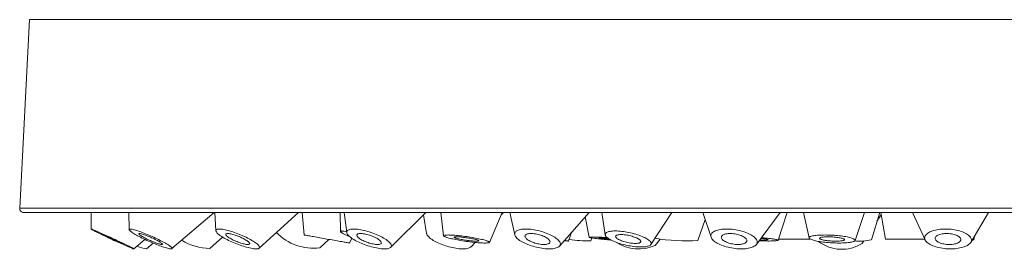
# Model space of a CAD drawing. Units: millimetres. Extents: x -288 to 637, y -272 to 500.
# Drawn here: x -288 to -170, y 92 to 119 of the extents above; entities that cross this region are included whole.
import ezdxf

# ---------------------------------------------------------------- set-up
doc = ezdxf.new("R2010")
doc.units = ezdxf.units.MM

msp = doc.modelspace()

# ---------------------------------------------------------------- linework, layer by layer
at = {"color": 7, "linetype": 'Continuous', "lineweight": 0}
for p, q in [((-286.94, 119.44), (-288.13, 96.76)), ((-38.68, 96.23), (-287.63, 96.23)), ((-279.52, 96.23), (-279.52, 94.23)), ((-274.99, 96.23), (-274.95, 94.17)), ((-269.8, 91.87), (-264.73, 96.23)), ((-264.65, 96.23), (-264.51, 94.03)), ((-259.3, 91.93), (-254.58, 96.23)), ((-254.13, 96.23), (-253.89, 93.52)), ((-249.56, 96.23), (-249.52, 93.95)), ((-249.08, 96.23), (-248.76, 93.82)), ((-243.46, 92.03), (-239.26, 96.23)), ((-237.44, 96.23), (-237.1, 93.42)), ((-231.6, 92.63), (-230.06, 96.23)), ((-230.18, 95.94), (-229.91, 96.23)), ((-229.13, 96.23), (-228.54, 93.55)), ((-223.15, 92.17), (-219.59, 96.23)), ((-218.06, 96.23), (-217.64, 93.54)), ((-212.15, 92.37), (-209.65, 96.23)), ((-205.9, 96.23), (-204.91, 93.25)), ((-199.45, 92.37), (-196.59, 96.23)), ((-196.85, 92.89), (-195.77, 96.23)), ((-193.78, 96.23), (-193.12, 93.16)), ((-187.58, 92.86), (-186.46, 96.23)), ((-185.62, 92.93), (-184.61, 96.23)), ((-184.47, 96.23), (-183.9, 93.03)), ((-180.67, 96.23), (-179.16, 92.93)), ((-173.65, 92.63), (-171.5, 96.23)), ((-239.54, 95.96), (-239.15, 93.69)), ((-220.06, 95.7), (-219.59, 93.24)), ((-206.49, 92.85), (-205.62, 95.39)), ((-184.94, 95.17), (-184.42, 95.95)), ((-222.08, 92.8), (-221.7, 93.83)), ((-274.4, 91.84), (-273.05, 92.97)), ((-272.86, 91.85), (-272.06, 92.53)), ((-265.26, 91.89), (-263.7, 93.27)), ((-252, 91.97), (-250.93, 92.99)), ((-248.42, 92.55), (-248.15, 93.13)), ((-233.8, 92.09), (-233.31, 92.62)), ((-219.38, 92.81), (-219.25, 93.16)), ((-211.64, 92.27), (-211.03, 93.03)), ((-196.8, 93.03), (-192.99, 93.03)), ((-186.73, 92.5), (-186.52, 92.81)), ((-183.9, 93.03), (-182.53, 93.03)), ((-182.53, 93.03), (-179.21, 93.03)), ((-173.3, 92.98), (-173.16, 93.44))]:
    msp.add_line(p, q, dxfattribs=at)
at = {"color": 8, "linetype": 'Continuous', "lineweight": 0}
for p, q in [((-39.37, 119.44), (-286.94, 119.44)), ((-288.13, 96.76), (-38.18, 96.76))]:
    msp.add_line(p, q, dxfattribs=at)
at = {"color": 7, "linetype": 'Continuous', "lineweight": 0, "flags": 128}
for points in [[(-279.52, 94.23), (-279.5, 94.22), (-279.46, 94.21), (-279.41, 94.2), (-279.35, 94.17), (-279.27, 94.14), (-279.17, 94.1), (-279.07, 94.06), (-278.95, 94.01), (-278.81, 93.95), (-278.67, 93.89), (-278.52, 93.82), (-278.36, 93.75), (-278.19, 93.67), (-278.01, 93.59), (-277.82, 93.51), (-277.63, 93.42), (-277.44, 93.33), (-277.24, 93.24), (-277.05, 93.15), (-276.85, 93.06), (-276.65, 92.96), (-276.45, 92.87), (-276.26, 92.78), (-276.07, 92.69), (-275.89, 92.6), (-275.71, 92.52), (-275.54, 92.44), (-275.38, 92.36), (-275.23, 92.28), (-275.09, 92.21), (-274.96, 92.15), (-274.84, 92.09), (-274.74, 92.04), (-274.64, 91.99), (-274.57, 91.95), (-274.5, 91.91), (-274.46, 91.88), (-274.42, 91.86), (-274.4, 91.85), (-274.4, 91.84), (-274.41, 91.84), (-274.44, 91.85), (-274.49, 91.86), (-274.54, 91.88), (-274.62, 91.91), (-274.7, 91.95), (-274.8, 91.99), (-274.92, 92.04), (-275.04, 92.09), (-275.18, 92.15), (-275.33, 92.21), (-275.49, 92.28), (-275.65, 92.36), (-275.83, 92.44), (-276.01, 92.52), (-276.19, 92.6), (-276.39, 92.69), (-276.58, 92.78), (-276.78, 92.87), (-276.98, 92.96), (-277.18, 93.06), (-277.37, 93.15), (-277.57, 93.24), (-277.76, 93.33), (-277.94, 93.42), (-278.13, 93.51), (-278.3, 93.59), (-278.46, 93.67), (-278.62, 93.75), (-278.77, 93.82), (-278.9, 93.89), (-279.03, 93.95), (-279.14, 94.01), (-279.24, 94.06), (-279.32, 94.1), (-279.39, 94.14), (-279.45, 94.17), (-279.49, 94.2), (-279.51, 94.21), (-279.52, 94.22), (-279.52, 94.23)], [(-275.56, 92.38), (-275.56, 92.38), (-275.57, 92.39), (-275.6, 92.41), (-275.65, 92.44), (-275.71, 92.47), (-275.78, 92.51), (-275.87, 92.55), (-275.97, 92.6), (-276.08, 92.66), (-276.2, 92.72), (-276.33, 92.78), (-276.47, 92.84), (-276.61, 92.91), (-276.76, 92.98), (-276.91, 93.05), (-277.06, 93.12), (-277.21, 93.19), (-277.35, 93.26), (-277.49, 93.32), (-277.63, 93.38), (-277.76, 93.44), (-277.88, 93.49), (-277.98, 93.54), (-278.08, 93.58), (-278.16, 93.62), (-278.24, 93.64), (-278.29, 93.67), (-278.33, 93.68), (-278.36, 93.69), (-278.37, 93.69), (-278.36, 93.68), (-278.34, 93.67), (-278.3, 93.64), (-278.25, 93.62), (-278.18, 93.58), (-278.1, 93.54), (-278, 93.49), (-277.9, 93.44), (-277.78, 93.38), (-277.66, 93.32), (-277.52, 93.26), (-277.38, 93.19), (-277.24, 93.12), (-277.09, 93.05), (-276.94, 92.98), (-276.79, 92.91), (-276.64, 92.84), (-276.5, 92.78), (-276.36, 92.72), (-276.23, 92.66), (-276.11, 92.6), (-275.99, 92.55), (-275.89, 92.51), (-275.8, 92.47), (-275.72, 92.44), (-275.66, 92.41), (-275.61, 92.39), (-275.58, 92.38), (-275.56, 92.38)], [(-274.82, 94.23), (-274.75, 94.22), (-274.66, 94.21), (-274.57, 94.2), (-274.45, 94.17), (-274.33, 94.14), (-274.19, 94.1), (-274.05, 94.06), (-273.89, 94.01), (-273.72, 93.95), (-273.55, 93.89), (-273.37, 93.82), (-273.18, 93.75), (-272.99, 93.67), (-272.79, 93.59), (-272.59, 93.51), (-272.39, 93.42), (-272.19, 93.33), (-271.99, 93.24), (-271.8, 93.15), (-271.6, 93.06), (-271.41, 92.96), (-271.23, 92.87), (-271.05, 92.78), (-270.89, 92.69), (-270.73, 92.6), (-270.58, 92.52), (-270.44, 92.44), (-270.31, 92.36), (-270.19, 92.28), (-270.09, 92.21), (-270, 92.15), (-269.93, 92.09), (-269.87, 92.04), (-269.83, 91.99), (-269.8, 91.95), (-269.78, 91.91), (-269.79, 91.88), (-269.8, 91.86), (-269.84, 91.85), (-269.88, 91.84), (-269.95, 91.84), (-270.02, 91.85), (-270.11, 91.86), (-270.22, 91.88), (-270.34, 91.91), (-270.47, 91.95), (-270.61, 91.99), (-270.76, 92.04), (-270.92, 92.09), (-271.09, 92.15), (-271.27, 92.21), (-271.46, 92.28), (-271.65, 92.36), (-271.84, 92.44), (-272.04, 92.52), (-272.24, 92.6), (-272.44, 92.69), (-272.64, 92.78), (-272.84, 92.87), (-273.03, 92.96), (-273.22, 93.06), (-273.41, 93.15), (-273.59, 93.24), (-273.76, 93.33), (-273.93, 93.42), (-274.08, 93.51), (-274.23, 93.59), (-274.36, 93.67), (-274.48, 93.75), (-274.59, 93.82), (-274.68, 93.89), (-274.77, 93.95), (-274.83, 94.01), (-274.88, 94.06), (-274.92, 94.1), (-274.94, 94.14), (-274.95, 94.17), (-274.94, 94.2), (-274.91, 94.21), (-274.87, 94.22), (-274.82, 94.23)], [(-271.02, 92.38), (-270.98, 92.38), (-270.96, 92.39), (-270.95, 92.41), (-270.96, 92.44), (-270.98, 92.47), (-271.02, 92.51), (-271.08, 92.55), (-271.14, 92.6), (-271.23, 92.66), (-271.32, 92.72), (-271.43, 92.78), (-271.55, 92.84), (-271.68, 92.91), (-271.82, 92.98), (-271.96, 93.05), (-272.1, 93.12), (-272.25, 93.19), (-272.4, 93.26), (-272.55, 93.32), (-272.7, 93.38), (-272.85, 93.44), (-272.99, 93.49), (-273.12, 93.54), (-273.24, 93.58), (-273.35, 93.62), (-273.46, 93.64), (-273.55, 93.67), (-273.62, 93.68), (-273.69, 93.69), (-273.73, 93.69), (-273.76, 93.68), (-273.78, 93.67), (-273.78, 93.64), (-273.76, 93.62), (-273.73, 93.58), (-273.69, 93.54), (-273.62, 93.49), (-273.55, 93.44), (-273.46, 93.38), (-273.35, 93.32), (-273.24, 93.26), (-273.12, 93.19), (-272.98, 93.12), (-272.85, 93.05), (-272.7, 92.98), (-272.55, 92.91), (-272.4, 92.84), (-272.25, 92.78), (-272.1, 92.72), (-271.96, 92.66), (-271.81, 92.6), (-271.68, 92.55), (-271.55, 92.51), (-271.43, 92.47), (-271.32, 92.44), (-271.23, 92.41), (-271.14, 92.39), (-271.07, 92.38), (-271.02, 92.38)], [(-264.1, 94.23), (-263.98, 94.22), (-263.85, 94.21), (-263.71, 94.2), (-263.56, 94.17), (-263.4, 94.14), (-263.23, 94.1), (-263.05, 94.06), (-262.86, 94.01), (-262.67, 93.95), (-262.48, 93.89), (-262.28, 93.82), (-262.07, 93.75), (-261.87, 93.67), (-261.67, 93.59), (-261.46, 93.51), (-261.26, 93.42), (-261.07, 93.33), (-260.88, 93.24), (-260.69, 93.15), (-260.51, 93.06), (-260.34, 92.96), (-260.18, 92.87), (-260.03, 92.78), (-259.89, 92.69), (-259.77, 92.6), (-259.65, 92.52), (-259.55, 92.44), (-259.46, 92.36), (-259.39, 92.28), (-259.33, 92.21), (-259.29, 92.15), (-259.26, 92.09), (-259.25, 92.04), (-259.26, 91.99), (-259.28, 91.95), (-259.31, 91.91), (-259.37, 91.88), (-259.43, 91.86), (-259.52, 91.85), (-259.61, 91.84), (-259.72, 91.84), (-259.84, 91.85), (-259.98, 91.86), (-260.12, 91.88), (-260.28, 91.91), (-260.45, 91.95), (-260.62, 91.99), (-260.81, 92.04), (-260.99, 92.09), (-261.19, 92.15), (-261.39, 92.21), (-261.59, 92.28), (-261.79, 92.36), (-262, 92.44), (-262.2, 92.52), (-262.4, 92.6), (-262.6, 92.69), (-262.79, 92.78), (-262.98, 92.87), (-263.16, 92.96), (-263.34, 93.06), (-263.5, 93.15), (-263.66, 93.24), (-263.8, 93.33), (-263.94, 93.42), (-264.06, 93.51), (-264.16, 93.59), (-264.26, 93.67), (-264.34, 93.75), (-264.4, 93.82), (-264.45, 93.89), (-264.49, 93.95), (-264.51, 94.01), (-264.51, 94.06), (-264.5, 94.1), (-264.47, 94.14), (-264.42, 94.17), (-264.36, 94.2), (-264.29, 94.21), (-264.2, 94.22), (-264.1, 94.23)], [(-260.67, 92.38), (-260.59, 92.38), (-260.53, 92.39), (-260.48, 92.41), (-260.45, 92.44), (-260.44, 92.47), (-260.44, 92.51), (-260.46, 92.55), (-260.5, 92.6), (-260.55, 92.66), (-260.61, 92.72), (-260.69, 92.78), (-260.79, 92.84), (-260.89, 92.91), (-261.01, 92.98), (-261.14, 93.05), (-261.27, 93.12), (-261.42, 93.19), (-261.57, 93.26), (-261.72, 93.32), (-261.87, 93.38), (-262.02, 93.44), (-262.18, 93.49), (-262.32, 93.54), (-262.47, 93.58), (-262.6, 93.62), (-262.73, 93.64), (-262.85, 93.67), (-262.96, 93.68), (-263.06, 93.69), (-263.14, 93.69), (-263.21, 93.68), (-263.26, 93.67), (-263.3, 93.64), (-263.32, 93.62), (-263.32, 93.58), (-263.31, 93.54), (-263.29, 93.49), (-263.24, 93.44), (-263.18, 93.38), (-263.11, 93.32), (-263.02, 93.26), (-262.92, 93.19), (-262.81, 93.12), (-262.69, 93.05), (-262.56, 92.98), (-262.42, 92.91), (-262.27, 92.84), (-262.12, 92.78), (-261.97, 92.72), (-261.82, 92.66), (-261.66, 92.6), (-261.51, 92.55), (-261.37, 92.51), (-261.23, 92.47), (-261.09, 92.44), (-260.97, 92.41), (-260.86, 92.39), (-260.75, 92.38), (-260.67, 92.38)], [(-248.38, 93.3), (-248.49, 93.35), (-248.65, 93.42), (-248.8, 93.48), (-248.93, 93.55), (-249.06, 93.61), (-249.17, 93.67), (-249.26, 93.72), (-249.34, 93.77), (-249.41, 93.82), (-249.46, 93.86), (-249.5, 93.9), (-249.52, 93.93), (-249.52, 93.95), (-249.51, 93.97), (-249.48, 93.99), (-249.43, 94), (-249.37, 94)], [(-247.94, 94.23), (-247.78, 94.22), (-247.62, 94.21), (-247.44, 94.2), (-247.26, 94.17), (-247.07, 94.14), (-246.87, 94.1), (-246.67, 94.06), (-246.46, 94.01), (-246.26, 93.95), (-246.05, 93.89), (-245.84, 93.82), (-245.63, 93.75), (-245.43, 93.67), (-245.23, 93.59), (-245.03, 93.51), (-244.84, 93.42), (-244.66, 93.33), (-244.49, 93.24), (-244.33, 93.15), (-244.17, 93.06), (-244.03, 92.96), (-243.9, 92.87), (-243.79, 92.78), (-243.68, 92.69), (-243.6, 92.6), (-243.52, 92.52), (-243.47, 92.44), (-243.42, 92.36), (-243.4, 92.28), (-243.39, 92.21), (-243.39, 92.15), (-243.42, 92.09), (-243.45, 92.04), (-243.51, 91.99), (-243.58, 91.95), (-243.66, 91.91), (-243.76, 91.88), (-243.87, 91.86), (-244, 91.85), (-244.14, 91.84), (-244.29, 91.84), (-244.45, 91.85), (-244.62, 91.86), (-244.8, 91.88), (-244.99, 91.91), (-245.18, 91.95), (-245.38, 91.99), (-245.58, 92.04), (-245.79, 92.09), (-246, 92.15), (-246.21, 92.21), (-246.42, 92.28), (-246.62, 92.36), (-246.82, 92.44), (-247.02, 92.52), (-247.21, 92.6), (-247.4, 92.69), (-247.58, 92.78), (-247.74, 92.87), (-247.9, 92.96), (-248.05, 93.06), (-248.19, 93.15), (-248.31, 93.24), (-248.42, 93.33), (-248.51, 93.42), (-248.59, 93.51), (-248.66, 93.59), (-248.71, 93.67), (-248.74, 93.75), (-248.76, 93.82), (-248.76, 93.89), (-248.75, 93.95), (-248.72, 94.01), (-248.67, 94.06), (-248.61, 94.1), (-248.53, 94.14), (-248.44, 94.17), (-248.33, 94.2), (-248.21, 94.21), (-248.08, 94.22), (-247.94, 94.23)], [(-245.05, 92.38), (-244.95, 92.38), (-244.85, 92.39), (-244.77, 92.41), (-244.71, 92.44), (-244.65, 92.47), (-244.62, 92.51), (-244.6, 92.55), (-244.6, 92.6), (-244.62, 92.66), (-244.65, 92.72), (-244.7, 92.78), (-244.76, 92.84), (-244.84, 92.91), (-244.93, 92.98), (-245.04, 93.05), (-245.16, 93.12), (-245.28, 93.19), (-245.42, 93.26), (-245.57, 93.32), (-245.72, 93.38), (-245.87, 93.44), (-246.03, 93.49), (-246.18, 93.54), (-246.34, 93.58), (-246.49, 93.62), (-246.64, 93.64), (-246.78, 93.67), (-246.91, 93.68), (-247.04, 93.69), (-247.15, 93.69), (-247.25, 93.68), (-247.34, 93.67), (-247.41, 93.64), (-247.47, 93.62), (-247.51, 93.58), (-247.54, 93.54), (-247.55, 93.49), (-247.54, 93.44), (-247.52, 93.38), (-247.48, 93.32), (-247.42, 93.26), (-247.35, 93.19), (-247.27, 93.12), (-247.17, 93.05), (-247.05, 92.98), (-246.93, 92.91), (-246.8, 92.84), (-246.66, 92.78), (-246.51, 92.72), (-246.36, 92.66), (-246.2, 92.6), (-246.05, 92.55), (-245.89, 92.51), (-245.73, 92.47), (-245.58, 92.44), (-245.44, 92.41), (-245.3, 92.39), (-245.17, 92.38), (-245.05, 92.38)], [(-239.15, 93.69), (-239.14, 93.67), (-239.11, 93.59), (-239.07, 93.51), (-239.01, 93.42), (-238.94, 93.33), (-238.85, 93.24), (-238.75, 93.15), (-238.63, 93.06), (-238.5, 92.96), (-238.35, 92.87), (-238.2, 92.78), (-238.03, 92.69), (-237.86, 92.6), (-237.67, 92.52), (-237.48, 92.44), (-237.29, 92.36), (-237.08, 92.28), (-236.88, 92.21), (-236.67, 92.15), (-236.46, 92.09), (-236.25, 92.04), (-236.04, 91.99), (-235.83, 91.95), (-235.63, 91.91), (-235.43, 91.88), (-235.23, 91.86), (-235.05, 91.85), (-234.87, 91.84), (-234.7, 91.84), (-234.55, 91.85), (-234.4, 91.86), (-234.27, 91.88), (-234.15, 91.91), (-234.04, 91.95), (-233.95, 91.99), (-233.87, 92.04), (-233.81, 92.09), (-233.8, 92.09)], [(-227.21, 94.23), (-227.02, 94.22), (-226.82, 94.21), (-226.62, 94.2), (-226.42, 94.17), (-226.21, 94.14), (-226, 94.1), (-225.78, 94.06), (-225.57, 94.01), (-225.36, 93.95), (-225.15, 93.89), (-224.95, 93.82), (-224.75, 93.75), (-224.55, 93.67), (-224.37, 93.59), (-224.19, 93.51), (-224.02, 93.42), (-223.86, 93.33), (-223.72, 93.24), (-223.59, 93.15), (-223.47, 93.06), (-223.36, 92.96), (-223.27, 92.87), (-223.19, 92.78), (-223.13, 92.69), (-223.09, 92.6), (-223.06, 92.52), (-223.05, 92.44), (-223.06, 92.36), (-223.08, 92.28), (-223.12, 92.21), (-223.17, 92.15), (-223.24, 92.09), (-223.33, 92.04), (-223.43, 91.99), (-223.54, 91.95), (-223.67, 91.91), (-223.81, 91.88), (-223.96, 91.86), (-224.13, 91.85), (-224.3, 91.84), (-224.48, 91.84), (-224.68, 91.85), (-224.87, 91.86), (-225.08, 91.88), (-225.28, 91.91), (-225.49, 91.95), (-225.71, 91.99), (-225.92, 92.04), (-226.13, 92.09), (-226.34, 92.15), (-226.55, 92.21), (-226.75, 92.28), (-226.95, 92.36), (-227.14, 92.44), (-227.32, 92.52), (-227.49, 92.6), (-227.66, 92.69), (-227.81, 92.78), (-227.95, 92.87), (-228.07, 92.96), (-228.19, 93.06), (-228.28, 93.15), (-228.37, 93.24), (-228.44, 93.33), (-228.49, 93.42), (-228.52, 93.51), (-228.54, 93.59), (-228.55, 93.67), (-228.53, 93.75), (-228.5, 93.82), (-228.46, 93.89), (-228.39, 93.95), (-228.32, 94.01), (-228.22, 94.06), (-228.12, 94.1), (-227.99, 94.14), (-227.86, 94.17), (-227.71, 94.2), (-227.55, 94.21), (-227.38, 94.22), (-227.21, 94.23)], [(-225.03, 92.38), (-224.89, 92.38), (-224.77, 92.39), (-224.66, 92.41), (-224.56, 92.44), (-224.48, 92.47), (-224.41, 92.51), (-224.35, 92.55), (-224.32, 92.6), (-224.3, 92.66), (-224.29, 92.72), (-224.31, 92.78), (-224.34, 92.84), (-224.38, 92.91), (-224.45, 92.98), (-224.52, 93.05), (-224.62, 93.12), (-224.72, 93.19), (-224.84, 93.26), (-224.97, 93.32), (-225.11, 93.38), (-225.26, 93.44), (-225.41, 93.49), (-225.57, 93.54), (-225.73, 93.58), (-225.89, 93.62), (-226.05, 93.64), (-226.2, 93.67), (-226.35, 93.68), (-226.5, 93.69), (-226.64, 93.69), (-226.77, 93.68), (-226.88, 93.67), (-226.99, 93.64), (-227.08, 93.62), (-227.16, 93.58), (-227.22, 93.54), (-227.27, 93.49), (-227.29, 93.44), (-227.31, 93.38), (-227.3, 93.32), (-227.28, 93.26), (-227.24, 93.19), (-227.18, 93.12), (-227.11, 93.05), (-227.03, 92.98), (-226.93, 92.91), (-226.82, 92.84), (-226.69, 92.78), (-226.56, 92.72), (-226.41, 92.66), (-226.26, 92.6), (-226.11, 92.55), (-225.95, 92.51), (-225.79, 92.47), (-225.63, 92.44), (-225.47, 92.41), (-225.32, 92.39), (-225.17, 92.38), (-225.03, 92.38)], [(-216.44, 94), (-216.26, 94), (-216.07, 93.99), (-215.87, 93.97), (-215.67, 93.95), (-215.46, 93.93), (-215.25, 93.9), (-215.03, 93.86), (-214.82, 93.82), (-214.61, 93.77), (-214.39, 93.72), (-214.18, 93.67), (-213.98, 93.61), (-213.78, 93.55), (-213.58, 93.48), (-213.4, 93.42), (-213.22, 93.35), (-213.06, 93.27), (-212.9, 93.2), (-212.76, 93.13), (-212.63, 93.05), (-212.51, 92.98), (-212.4, 92.9), (-212.32, 92.83), (-212.24, 92.76), (-212.19, 92.69), (-212.14, 92.62), (-212.12, 92.55), (-212.11, 92.49), (-212.12, 92.43), (-212.15, 92.37), (-212.19, 92.32), (-212.25, 92.27), (-212.32, 92.23), (-212.41, 92.19), (-212.51, 92.15), (-212.63, 92.13), (-212.76, 92.1), (-212.91, 92.09), (-213.06, 92.07), (-213.23, 92.07), (-213.41, 92.07), (-213.6, 92.07), (-213.79, 92.09), (-213.99, 92.1), (-214.2, 92.13), (-214.41, 92.15), (-214.62, 92.19), (-214.83, 92.23), (-215.05, 92.27), (-215.26, 92.32), (-215.47, 92.37), (-215.68, 92.43), (-215.88, 92.49), (-216.08, 92.55), (-216.27, 92.62), (-216.45, 92.69), (-216.62, 92.76), (-216.78, 92.83), (-216.93, 92.9), (-217.07, 92.98), (-217.2, 93.05), (-217.31, 93.13), (-217.4, 93.2), (-217.48, 93.27), (-217.55, 93.35), (-217.6, 93.42), (-217.63, 93.48), (-217.65, 93.55), (-217.64, 93.61), (-217.63, 93.67), (-217.59, 93.72), (-217.54, 93.77), (-217.48, 93.82), (-217.4, 93.86), (-217.3, 93.9), (-217.19, 93.93), (-217.06, 93.95), (-216.93, 93.97), (-216.77, 93.99), (-216.61, 94), (-216.44, 94)], [(-203.02, 94.23), (-202.81, 94.22), (-202.6, 94.21), (-202.38, 94.2), (-202.17, 94.17), (-201.95, 94.14), (-201.74, 94.1), (-201.52, 94.06), (-201.31, 94.01), (-201.11, 93.95), (-200.91, 93.89), (-200.72, 93.82), (-200.54, 93.75), (-200.37, 93.67), (-200.2, 93.59), (-200.05, 93.51), (-199.92, 93.42), (-199.79, 93.33), (-199.68, 93.24), (-199.59, 93.15), (-199.51, 93.06), (-199.44, 92.96), (-199.4, 92.87), (-199.37, 92.78), (-199.35, 92.69), (-199.35, 92.6), (-199.37, 92.52), (-199.41, 92.44), (-199.46, 92.36), (-199.53, 92.28), (-199.61, 92.21), (-199.71, 92.15), (-199.83, 92.09), (-199.95, 92.04), (-200.1, 91.99), (-200.25, 91.95), (-200.41, 91.91), (-200.59, 91.88), (-200.77, 91.86), (-200.97, 91.85), (-201.17, 91.84), (-201.37, 91.84), (-201.58, 91.85), (-201.8, 91.86), (-202.01, 91.88), (-202.23, 91.91), (-202.45, 91.95), (-202.66, 91.99), (-202.87, 92.04), (-203.08, 92.09), (-203.28, 92.15), (-203.47, 92.21), (-203.66, 92.28), (-203.84, 92.36), (-204.01, 92.44), (-204.16, 92.52), (-204.31, 92.6), (-204.44, 92.69), (-204.55, 92.78), (-204.66, 92.87), (-204.74, 92.96), (-204.82, 93.06), (-204.87, 93.15), (-204.91, 93.24), (-204.93, 93.33), (-204.94, 93.42), (-204.93, 93.51), (-204.9, 93.59), (-204.86, 93.67), (-204.8, 93.75), (-204.72, 93.82), (-204.63, 93.89), (-204.52, 93.95), (-204.4, 94.01), (-204.27, 94.06), (-204.12, 94.1), (-203.96, 94.14), (-203.79, 94.17), (-203.61, 94.2), (-203.42, 94.21), (-203.22, 94.22), (-203.02, 94.23)], [(-201.66, 92.38), (-201.51, 92.38), (-201.37, 92.39), (-201.23, 92.41), (-201.11, 92.44), (-200.99, 92.47), (-200.89, 92.51), (-200.8, 92.55), (-200.73, 92.6), (-200.68, 92.66), (-200.64, 92.72), (-200.62, 92.78), (-200.61, 92.84), (-200.62, 92.91), (-200.65, 92.98), (-200.7, 93.05), (-200.77, 93.12), (-200.84, 93.19), (-200.94, 93.26), (-201.05, 93.32), (-201.17, 93.38), (-201.3, 93.44), (-201.44, 93.49), (-201.59, 93.54), (-201.74, 93.58), (-201.9, 93.62), (-202.06, 93.64), (-202.23, 93.67), (-202.39, 93.68), (-202.55, 93.69), (-202.7, 93.69), (-202.85, 93.68), (-202.99, 93.67), (-203.12, 93.64), (-203.24, 93.62), (-203.35, 93.58), (-203.44, 93.54), (-203.52, 93.49), (-203.59, 93.44), (-203.63, 93.38), (-203.66, 93.32), (-203.68, 93.26), (-203.67, 93.19), (-203.65, 93.12), (-203.61, 93.05), (-203.56, 92.98), (-203.49, 92.91), (-203.4, 92.84), (-203.3, 92.78), (-203.19, 92.72), (-203.06, 92.66), (-202.92, 92.6), (-202.78, 92.55), (-202.63, 92.51), (-202.47, 92.47), (-202.31, 92.44), (-202.15, 92.41), (-201.98, 92.39), (-201.82, 92.38), (-201.66, 92.38)], [(-176.69, 94.23), (-176.47, 94.22), (-176.25, 94.21), (-176.03, 94.2), (-175.82, 94.17), (-175.6, 94.14), (-175.4, 94.1), (-175.19, 94.06), (-175, 94.01), (-174.81, 93.95), (-174.64, 93.89), (-174.47, 93.82), (-174.32, 93.75), (-174.17, 93.67), (-174.05, 93.59), (-173.93, 93.51), (-173.83, 93.42), (-173.75, 93.33), (-173.68, 93.24), (-173.63, 93.15), (-173.59, 93.06), (-173.57, 92.96), (-173.57, 92.87), (-173.58, 92.78), (-173.62, 92.69), (-173.66, 92.6), (-173.73, 92.52), (-173.81, 92.44), (-173.91, 92.36), (-174.02, 92.28), (-174.14, 92.21), (-174.28, 92.15), (-174.44, 92.09), (-174.6, 92.04), (-174.77, 91.99), (-174.96, 91.95), (-175.15, 91.91), (-175.35, 91.88), (-175.56, 91.86), (-175.77, 91.85), (-175.98, 91.84), (-176.2, 91.84), (-176.42, 91.85), (-176.64, 91.86), (-176.86, 91.88), (-177.07, 91.91), (-177.28, 91.95), (-177.48, 91.99), (-177.68, 92.04), (-177.87, 92.09), (-178.05, 92.15), (-178.23, 92.21), (-178.39, 92.28), (-178.54, 92.36), (-178.67, 92.44), (-178.79, 92.52), (-178.9, 92.6), (-178.99, 92.69), (-179.07, 92.78), (-179.13, 92.87), (-179.17, 92.96), (-179.2, 93.06), (-179.21, 93.15), (-179.2, 93.24), (-179.18, 93.33), (-179.14, 93.42), (-179.08, 93.51), (-179.01, 93.59), (-178.92, 93.67), (-178.82, 93.75), (-178.7, 93.82), (-178.57, 93.89), (-178.42, 93.95), (-178.26, 94.01), (-178.09, 94.06), (-177.91, 94.1), (-177.73, 94.14), (-177.53, 94.17), (-177.33, 94.2), (-177.12, 94.21), (-176.9, 94.22), (-176.69, 94.23)], [(-176.23, 92.38), (-176.06, 92.38), (-175.9, 92.39), (-175.75, 92.41), (-175.6, 92.44), (-175.47, 92.47), (-175.34, 92.51), (-175.23, 92.55), (-175.12, 92.6), (-175.04, 92.66), (-174.96, 92.72), (-174.91, 92.78), (-174.87, 92.84), (-174.85, 92.91), (-174.84, 92.98), (-174.85, 93.05), (-174.89, 93.12), (-174.93, 93.19), (-175, 93.26), (-175.08, 93.32), (-175.17, 93.38), (-175.28, 93.44), (-175.4, 93.49), (-175.53, 93.54), (-175.67, 93.58), (-175.82, 93.62), (-175.98, 93.64), (-176.14, 93.67), (-176.31, 93.68), (-176.47, 93.69), (-176.63, 93.69), (-176.8, 93.68), (-176.95, 93.67), (-177.1, 93.64), (-177.24, 93.62), (-177.38, 93.58), (-177.5, 93.54), (-177.61, 93.49), (-177.7, 93.44), (-177.78, 93.38), (-177.85, 93.32), (-177.89, 93.26), (-177.92, 93.19), (-177.94, 93.12), (-177.93, 93.05), (-177.91, 92.98), (-177.87, 92.91), (-177.82, 92.84), (-177.74, 92.78), (-177.66, 92.72), (-177.56, 92.66), (-177.44, 92.6), (-177.31, 92.55), (-177.18, 92.51), (-177.03, 92.47), (-176.88, 92.44), (-176.72, 92.41), (-176.56, 92.39), (-176.39, 92.38), (-176.23, 92.38)], [(-253.89, 93.52), (-253.89, 93.52), (-253.88, 93.51), (-253.85, 93.51), (-253.81, 93.5), (-253.75, 93.49), (-253.67, 93.48), (-253.58, 93.46), (-253.48, 93.44), (-253.36, 93.42), (-253.22, 93.4), (-253.08, 93.37), (-252.92, 93.35), (-252.75, 93.32), (-252.57, 93.28), (-252.38, 93.25), (-252.19, 93.22), (-251.99, 93.18), (-251.78, 93.14), (-251.57, 93.11), (-251.36, 93.07), (-251.14, 93.03), (-250.93, 92.99), (-250.72, 92.96), (-250.5, 92.92), (-250.3, 92.88), (-250.1, 92.85), (-249.9, 92.81), (-249.72, 92.78), (-249.54, 92.75), (-249.37, 92.72), (-249.21, 92.69), (-249.07, 92.67), (-248.94, 92.64), (-248.82, 92.62), (-248.71, 92.6), (-248.63, 92.59), (-248.55, 92.57), (-248.49, 92.56), (-248.45, 92.56), (-248.43, 92.55), (-248.42, 92.55)], [(-236.95, 93.49), (-236.87, 93.5), (-236.78, 93.51), (-236.67, 93.51), (-236.55, 93.52), (-236.42, 93.51), (-236.27, 93.51), (-236.11, 93.5), (-235.94, 93.49), (-235.76, 93.48), (-235.57, 93.46), (-235.37, 93.44), (-235.17, 93.42), (-234.96, 93.4), (-234.75, 93.37), (-234.53, 93.35), (-234.32, 93.32), (-234.1, 93.28), (-233.89, 93.25), (-233.68, 93.22), (-233.47, 93.18), (-233.27, 93.14), (-233.07, 93.11), (-232.89, 93.07), (-232.71, 93.03), (-232.54, 92.99), (-232.38, 92.96), (-232.24, 92.92), (-232.11, 92.88), (-231.99, 92.85), (-231.89, 92.81), (-231.8, 92.78), (-231.73, 92.75), (-231.67, 92.72), (-231.63, 92.69), (-231.61, 92.67), (-231.6, 92.64), (-231.61, 92.62), (-231.64, 92.6), (-231.68, 92.59), (-231.75, 92.57), (-231.82, 92.56), (-231.92, 92.56), (-232.02, 92.55), (-232.14, 92.55), (-232.28, 92.55), (-232.43, 92.56), (-232.59, 92.57), (-232.76, 92.58), (-232.94, 92.59), (-233.13, 92.61), (-233.33, 92.62), (-233.53, 92.65), (-233.74, 92.67), (-233.95, 92.69), (-234.16, 92.72), (-234.38, 92.75), (-234.6, 92.78), (-234.81, 92.82), (-235.02, 92.85), (-235.23, 92.89), (-235.43, 92.92), (-235.62, 92.96), (-235.81, 93), (-235.99, 93.04), (-236.16, 93.07), (-236.31, 93.11), (-236.46, 93.15), (-236.59, 93.18), (-236.71, 93.22), (-236.81, 93.25), (-236.9, 93.29), (-236.97, 93.32), (-237.03, 93.35), (-237.07, 93.38), (-237.09, 93.4), (-237.1, 93.42), (-237.08, 93.45), (-237.06, 93.46), (-237.01, 93.48), (-236.95, 93.49)], [(-232.94, 92.79), (-232.9, 92.8), (-232.87, 92.81), (-232.86, 92.82), (-232.87, 92.84), (-232.89, 92.86), (-232.94, 92.88), (-232.99, 92.91), (-233.06, 92.93), (-233.15, 92.96), (-233.25, 92.98), (-233.36, 93.01), (-233.49, 93.04), (-233.62, 93.07), (-233.76, 93.09), (-233.91, 93.12), (-234.06, 93.15), (-234.22, 93.17), (-234.38, 93.19), (-234.54, 93.21), (-234.69, 93.23), (-234.84, 93.25), (-234.99, 93.26), (-235.13, 93.28), (-235.26, 93.28), (-235.38, 93.29), (-235.49, 93.29), (-235.58, 93.29), (-235.66, 93.29), (-235.73, 93.29), (-235.78, 93.28), (-235.81, 93.27), (-235.83, 93.25), (-235.83, 93.24), (-235.82, 93.22), (-235.78, 93.2), (-235.73, 93.17), (-235.67, 93.15), (-235.59, 93.12), (-235.5, 93.1), (-235.39, 93.07), (-235.27, 93.04), (-235.14, 93.02), (-235.01, 92.99), (-234.86, 92.96), (-234.71, 92.93), (-234.55, 92.91), (-234.4, 92.89), (-234.24, 92.86), (-234.08, 92.84), (-233.93, 92.83), (-233.78, 92.81), (-233.64, 92.8), (-233.5, 92.79), (-233.38, 92.78), (-233.26, 92.78), (-233.16, 92.77), (-233.07, 92.77), (-233, 92.78), (-232.94, 92.79)], [(-222.55, 92.85), (-222.51, 92.85), (-222.4, 92.84), (-222.3, 92.83), (-222.23, 92.82), (-222.16, 92.81), (-222.12, 92.8), (-222.09, 92.8), (-222.08, 92.8), (-222.08, 92.79), (-222.1, 92.79), (-222.14, 92.8), (-222.2, 92.8), (-222.27, 92.8), (-222.36, 92.81), (-222.47, 92.82), (-222.58, 92.82)], [(-216.97, 92.92), (-217.14, 92.94), (-217.36, 92.95), (-217.57, 92.97), (-217.78, 92.99), (-217.98, 93.01), (-218.18, 93.03), (-218.36, 93.05), (-218.54, 93.07), (-218.71, 93.09), (-218.86, 93.1), (-219, 93.12), (-219.13, 93.14), (-219.24, 93.16), (-219.34, 93.17), (-219.42, 93.19), (-219.49, 93.2), (-219.54, 93.21), (-219.57, 93.23), (-219.59, 93.24), (-219.59, 93.25), (-219.57, 93.25), (-219.53, 93.26), (-219.48, 93.27), (-219.41, 93.27), (-219.32, 93.27), (-219.22, 93.27)], [(-217.31, 93.13), (-217.38, 93.14), (-217.53, 93.15), (-217.68, 93.15), (-217.81, 93.16), (-217.93, 93.16), (-218.05, 93.17), (-218.14, 93.17), (-218.22, 93.17), (-218.29, 93.17), (-218.34, 93.16), (-218.38, 93.16), (-218.39, 93.15), (-218.39, 93.15), (-218.37, 93.14), (-218.34, 93.13), (-218.28, 93.12), (-218.21, 93.11), (-218.13, 93.09), (-218.03, 93.08), (-217.92, 93.07), (-217.79, 93.05), (-217.66, 93.04), (-217.51, 93.02), (-217.36, 93.01), (-217.2, 92.99), (-217.08, 92.98)], [(-214.02, 92.5), (-213.9, 92.51), (-213.78, 92.52), (-213.67, 92.53), (-213.58, 92.55), (-213.51, 92.58), (-213.44, 92.61), (-213.4, 92.64), (-213.37, 92.68), (-213.36, 92.73), (-213.37, 92.78), (-213.39, 92.83), (-213.43, 92.88), (-213.49, 92.94), (-213.56, 92.99), (-213.65, 93.05), (-213.75, 93.1), (-213.86, 93.16), (-213.99, 93.21), (-214.13, 93.27), (-214.27, 93.31), (-214.42, 93.36), (-214.58, 93.4), (-214.74, 93.44), (-214.9, 93.48), (-215.06, 93.5), (-215.22, 93.53), (-215.38, 93.55), (-215.53, 93.56), (-215.67, 93.56), (-215.8, 93.56), (-215.92, 93.56), (-216.04, 93.55), (-216.13, 93.53), (-216.22, 93.5), (-216.29, 93.48), (-216.34, 93.44), (-216.38, 93.4), (-216.39, 93.36), (-216.4, 93.31), (-216.38, 93.27), (-216.35, 93.21), (-216.3, 93.16), (-216.24, 93.1), (-216.16, 93.05), (-216.06, 92.99), (-215.95, 92.94), (-215.83, 92.88), (-215.7, 92.83), (-215.56, 92.78), (-215.41, 92.73), (-215.26, 92.68), (-215.1, 92.64), (-214.94, 92.61), (-214.78, 92.58), (-214.62, 92.55), (-214.46, 92.53), (-214.31, 92.52), (-214.16, 92.51), (-214.02, 92.5)], [(-198.85, 93.18), (-198.71, 93.17), (-198.51, 93.16), (-198.31, 93.14), (-198.12, 93.12), (-197.94, 93.1), (-197.77, 93.09), (-197.62, 93.07), (-197.47, 93.05), (-197.34, 93.03), (-197.22, 93.01), (-197.12, 92.99), (-197.03, 92.97), (-196.96, 92.95), (-196.91, 92.94), (-196.87, 92.92), (-196.85, 92.9), (-196.85, 92.89), (-196.87, 92.87), (-196.9, 92.86), (-196.95, 92.85), (-197.02, 92.84), (-197.1, 92.83), (-197.2, 92.82), (-197.31, 92.81), (-197.44, 92.8), (-197.58, 92.8), (-197.73, 92.8), (-197.9, 92.79), (-198.08, 92.79), (-198.26, 92.8), (-198.46, 92.8), (-198.66, 92.8), (-198.87, 92.81), (-199.08, 92.82), (-199.12, 92.82)], [(-198.69, 92.9), (-198.56, 92.9), (-198.45, 92.9), (-198.34, 92.91), (-198.25, 92.91), (-198.18, 92.92), (-198.12, 92.93), (-198.08, 92.93), (-198.06, 92.94), (-198.05, 92.96), (-198.06, 92.97), (-198.09, 92.98), (-198.13, 92.99), (-198.2, 93.01), (-198.28, 93.02), (-198.37, 93.04), (-198.47, 93.05), (-198.59, 93.07), (-198.73, 93.08), (-198.87, 93.09), (-198.91, 93.1)], [(-191.96, 93.49), (-191.77, 93.5), (-191.58, 93.51), (-191.39, 93.51), (-191.18, 93.52), (-190.97, 93.51), (-190.76, 93.51), (-190.54, 93.5), (-190.32, 93.49), (-190.11, 93.48), (-189.89, 93.46), (-189.68, 93.44), (-189.47, 93.42), (-189.26, 93.4), (-189.07, 93.37), (-188.88, 93.35), (-188.7, 93.32), (-188.53, 93.28), (-188.37, 93.25), (-188.23, 93.22), (-188.09, 93.18), (-187.97, 93.14), (-187.87, 93.11), (-187.78, 93.07), (-187.71, 93.03), (-187.65, 92.99), (-187.61, 92.96), (-187.58, 92.92), (-187.58, 92.88), (-187.59, 92.85), (-187.62, 92.81), (-187.66, 92.78), (-187.72, 92.75), (-187.8, 92.72), (-187.89, 92.69), (-188, 92.67), (-188.12, 92.64), (-188.26, 92.62), (-188.41, 92.6), (-188.57, 92.59), (-188.74, 92.57), (-188.92, 92.56), (-189.11, 92.56), (-189.31, 92.55), (-189.52, 92.55), (-189.73, 92.55), (-189.94, 92.56), (-190.16, 92.57), (-190.37, 92.58), (-190.59, 92.59), (-190.81, 92.61), (-191.02, 92.62), (-191.23, 92.65), (-191.43, 92.67), (-191.63, 92.69), (-191.82, 92.72), (-192, 92.75), (-192.17, 92.78), (-192.33, 92.82), (-192.47, 92.85), (-192.6, 92.89), (-192.72, 92.92), (-192.83, 92.96), (-192.92, 93), (-192.99, 93.04), (-193.05, 93.07), (-193.09, 93.11), (-193.11, 93.15), (-193.12, 93.18), (-193.11, 93.22), (-193.08, 93.25), (-193.04, 93.29), (-192.98, 93.32), (-192.9, 93.35), (-192.81, 93.38), (-192.7, 93.4), (-192.58, 93.42), (-192.44, 93.45), (-192.29, 93.46), (-192.13, 93.48), (-191.96, 93.49)], [(-189.48, 92.79), (-189.35, 92.8), (-189.24, 92.81), (-189.14, 92.82), (-189.05, 92.84), (-188.98, 92.86), (-188.92, 92.88), (-188.88, 92.91), (-188.86, 92.93), (-188.85, 92.96), (-188.86, 92.98), (-188.89, 93.01), (-188.93, 93.04), (-188.99, 93.07), (-189.06, 93.09), (-189.15, 93.12), (-189.25, 93.15), (-189.37, 93.17), (-189.5, 93.19), (-189.63, 93.21), (-189.78, 93.23), (-189.93, 93.25), (-190.08, 93.26), (-190.24, 93.28), (-190.4, 93.28), (-190.56, 93.29), (-190.71, 93.29), (-190.87, 93.29), (-191.01, 93.29), (-191.15, 93.29), (-191.28, 93.28), (-191.4, 93.27), (-191.51, 93.25), (-191.6, 93.24), (-191.68, 93.22), (-191.75, 93.2), (-191.8, 93.17), (-191.83, 93.15), (-191.84, 93.12), (-191.84, 93.1), (-191.83, 93.07), (-191.79, 93.04), (-191.74, 93.02), (-191.67, 92.99), (-191.59, 92.96), (-191.49, 92.93), (-191.39, 92.91), (-191.26, 92.89), (-191.13, 92.86), (-190.99, 92.84), (-190.85, 92.83), (-190.69, 92.81), (-190.54, 92.8), (-190.38, 92.79), (-190.22, 92.78), (-190.06, 92.78), (-189.91, 92.77), (-189.76, 92.77), (-189.61, 92.78), (-189.48, 92.79)], [(-173.4, 93.05), (-173.39, 93.05), (-173.34, 93.03), (-173.31, 93.01), (-173.3, 92.99), (-173.3, 92.97), (-173.32, 92.95), (-173.36, 92.94), (-173.41, 92.92), (-173.48, 92.9), (-173.49, 92.9)]]:
    msp.add_lwpolyline(points, dxfattribs=at)
at = {"color": 7, "linetype": 'Continuous', "lineweight": 0}
for centre, radius, start, end in [((-287.63, 96.73), 0.5, 177, 270), ((-252.8, 97.99), 6.07, 223.3255, 277.5949), ((-249.56, 90.7), 3.3, 76.2642, 86.8023), ((-265.09, 98.71), 6.82, 238.8247, 268.6279), ((-219.37, 116.85), 24.04, 263.6856, 269.9874), ((-219.74, 60.75), 32.53, 85.857, 89.0837), ((-213.65, 96.68), 4.85, 236.6922, 294.3821), ((-207.92, 115.63), 22.82, 260.5556, 273.5996), ((-198.67, 108.01), 15.11, 268.5405, 269.9333), ((-189.17, 96.38), 4.59, 232.3281, 302.1613), ((-187.04, 98.92), 6.15, 264.4089, 283.2568), ((-272.54, 94.94), 3.11, 242.2819, 264.0919)]:
    msp.add_arc(centre, radius, start, end, dxfattribs=at)

doc.saveas('drawing.dxf')
